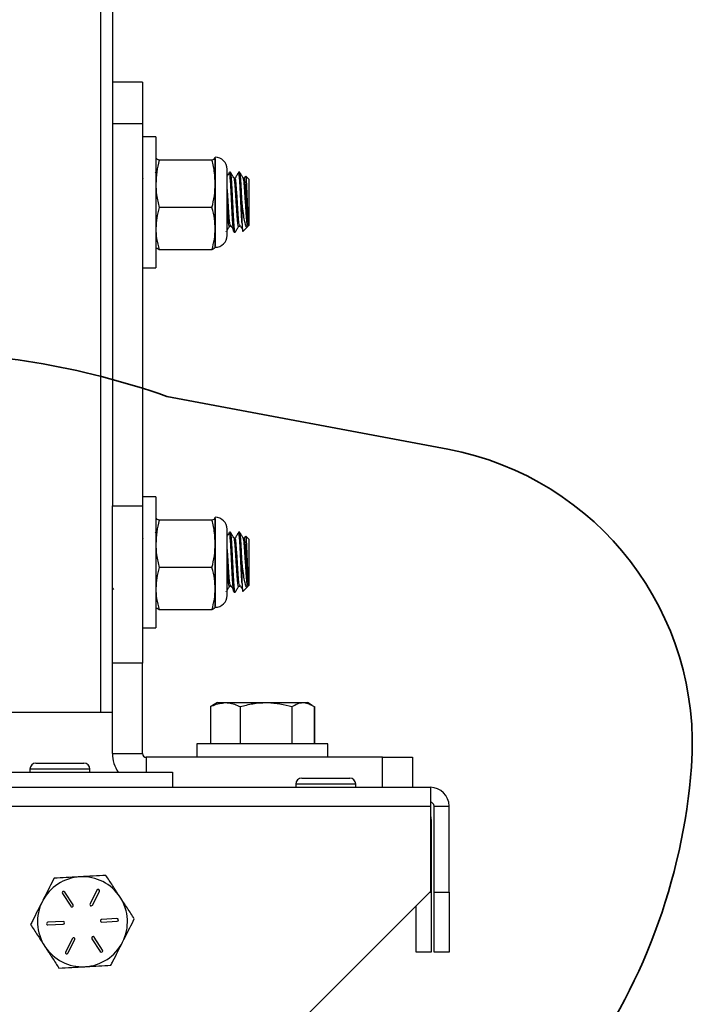
# Model space of a CAD drawing. Units: inches. Extents: x 0.1 to 11, y -1.3 to 8.4.
# Drawn here: x 4.2 to 4.5, y 2 to 2.5 of the extents above; entities that cross this region are included whole.
import ezdxf

# ---------------------------------------------------------------- set-up
doc = ezdxf.new("R2010")
doc.units = ezdxf.units.IN
doc.header["$MEASUREMENT"] = 0

msp = doc.modelspace()

# ---------------------------------------------------------------- linework, layer by layer
at = {"color": 7, "linetype": 'Continuous', "lineweight": 25}
for p, q in [((4.22886636879678, 3.300720699265501), (4.22886636879678, 2.163220613096895)), ((4.23386658836715, 3.092700488999387), (4.23386658836715, 2.371240823363009)), ((4.246366667965164, 2.425720642007495), (4.23386658836715, 2.425720642007495)), ((4.246366667965164, 2.425720642007495), (4.246366667965164, 2.408439636305814)), ((4.246366667965164, 2.408439636305814), (4.23386658836715, 2.408439636305814)), ((4.246366667965164, 2.408439636305814), (4.246366667965164, 2.249196793226059)), ((4.251966688606581, 2.403020541574326), (4.246366667965164, 2.403020541574326)), ((4.251966688606581, 2.403020541574326), (4.251966688606581, 2.348420574984465)), ((4.252011744086096, 2.394567828554121), (4.251966688606581, 2.394470560344438)), ((4.275353298442469, 2.393275534149483), (4.253318352992038, 2.393275534149483)), ((4.27670590148375, 2.394373878794645), (4.276523802254042, 2.394565012586651)), ((4.27670590148375, 2.394470560344438), (4.276660846004234, 2.394567828554121)), ((4.27670590148375, 2.394373878794645), (4.27670590148375, 2.394470560344438)), ((4.27670590148375, 2.383399701569277), (4.27670590148375, 2.394373878794645)), ((4.276856086415467, 2.35742310565313), (4.276856086415467, 2.394018128237639)), ((4.251771448195348, 2.388172531766469), (4.251686969171257, 2.388026570785956)), ((4.281653556328019, 2.361918563054555), (4.281653556328019, 2.389522670836213)), ((4.283074681244396, 2.388220637877409), (4.282593150807076, 2.388220637877409)), ((4.286920354152187, 2.388220637877409), (4.286439762370692, 2.388220637877409)), ((4.24650465037118, 2.385722405403871), (4.24646992010572, 2.385662331431184)), ((4.28499704837038, 2.385722405403871), (4.28454743223105, 2.385722405403871)), ((4.288842721278172, 2.385722405403871), (4.288393105138843, 2.385722405403871)), ((4.289318619780551, 2.386595120655523), (4.288777015370545, 2.385662331431184)), ((4.290766027059979, 2.385336031200632), (4.289485700517087, 2.386616944403413)), ((4.290766027059979, 2.385336031200632), (4.290766027059979, 2.366105202690137)), ((4.27670590148375, 2.364746498386005), (4.27670590148375, 2.383399701569277)), ((4.28788153771518, 2.36689895352066), (4.28788153771518, 2.375720558279395)), ((4.275353298442469, 2.373523868989071), (4.253318352992038, 2.373523868989071)), ((4.23386658836715, 2.371240823363009), (4.23386658836715, 2.249196793226059)), ((4.246561908376397, 2.363232915871039), (4.246615411758321, 2.363325138805672)), ((4.27670590148375, 2.356970556214353), (4.27670590148375, 2.364746498386005)), ((4.281322210822417, 2.363483067647932), (4.281441420111967, 2.363688867937176)), ((4.282593150807076, 2.36571871115492), (4.283073742588572, 2.36571871115492)), ((4.284516456588884, 2.36322059601336), (4.28499704837038, 2.36322059601336)), ((4.286438823714868, 2.36571871115492), (4.286920354152187, 2.36571871115492)), ((4.288263570635236, 2.363602746265394), (4.29021503609174, 2.365554329053877)), ((4.290456270638312, 2.365795680932425), (4.290766027059979, 2.366105202690137)), ((4.251966688606581, 2.356970556214353), (4.252011744086096, 2.35687328800467)), ((4.275353298442469, 2.355969010450961), (4.253318352992038, 2.355969010450961)), ((4.276660846004234, 2.35687328800467), (4.27670590148375, 2.356970556214353)), ((4.246366667965164, 2.348420574984465), (4.251966688606581, 2.348420574984465)), ((4.251966688606581, 2.253020642385961), (4.246366667965164, 2.253020642385961)), ((4.251966688606581, 2.253020642385961), (4.251966688606581, 2.198420558464123)), ((4.23386658836715, 2.249196793226059), (4.246366667965164, 2.249196793226059)), ((4.23386658836715, 2.183758637173222), (4.23386658836715, 2.249196793226059)), ((4.246366667965164, 2.249196793226059), (4.246366667965164, 2.183758637173222)), ((4.252011744086096, 2.244567812033778), (4.251966688606581, 2.244470543824096)), ((4.27670590148375, 2.244373862274303), (4.276523802254042, 2.244565113398287)), ((4.27670590148375, 2.244470543824096), (4.276660846004234, 2.244567812033778)), ((4.27670590148375, 2.244373862274303), (4.27670590148375, 2.244470543824096)), ((4.27670590148375, 2.233399685048934), (4.27670590148375, 2.244373862274303)), ((4.275353298442469, 2.243275517629141), (4.253318352992038, 2.243275517629141)), ((4.276856086415467, 2.207423089132787), (4.276856086415467, 2.244018111717297)), ((4.251771448195348, 2.238172515246126), (4.251686969171257, 2.238026554265613)), ((4.281653556328019, 2.211918546534213), (4.281653556328019, 2.239522654315871)), ((4.283074681244396, 2.238220621357067), (4.282593150807076, 2.238220621357067)), ((4.286920354152187, 2.238220621357067), (4.286439762370692, 2.238220621357067)), ((4.289318619780551, 2.23659510413518), (4.288777015370545, 2.235662314910841)), ((4.290766027059979, 2.235336014680289), (4.289485700517087, 2.236616927883071)), ((4.24650465037118, 2.235722388883528), (4.24646992010572, 2.235662314910841)), ((4.27670590148375, 2.214746481865663), (4.27670590148375, 2.233399685048934)), ((4.28499704837038, 2.235722388883528), (4.28454743223105, 2.235722388883528)), ((4.288842721278172, 2.235722388883528), (4.288393105138843, 2.235722388883528)), ((4.290766027059979, 2.235336014680289), (4.290766027059979, 2.216105186169794)), ((4.28788153771518, 2.216899054332295), (4.28788153771518, 2.225720541759053)), ((4.275353298442469, 2.223523969800707), (4.253318352992038, 2.223523969800707)), ((4.282593150807076, 2.215718694634578), (4.283073742588572, 2.215718694634578)), ((4.286438823714868, 2.215718694634578), (4.286920354152187, 2.215718694634578)), ((4.288263570635236, 2.213602729745051), (4.29021503609174, 2.215554312533534)), ((4.290456270638312, 2.215795664412083), (4.290766027059979, 2.216105186169794)), ((4.23386658836715, 2.214981380485427), (4.234250498598853, 2.214367968904944)), ((4.246561908376397, 2.213232899350697), (4.246615411758321, 2.21332512228533)), ((4.27670590148375, 2.20697053969401), (4.27670590148375, 2.214746481865663)), ((4.281322210822417, 2.213483051127589), (4.281441420111967, 2.213688851416833)), ((4.284516456588884, 2.213220579493017), (4.28499704837038, 2.213220579493017)), ((4.251966688606581, 2.20697053969401), (4.252011744086096, 2.206873271484327)), ((4.275353298442469, 2.205968993930619), (4.253318352992038, 2.205968993930619)), ((4.276660846004234, 2.206873271484327), (4.27670590148375, 2.20697053969401)), ((4.246366667965164, 2.198420558464123), (4.251966688606581, 2.198420558464123)), ((4.23386658836715, 2.146020566459969), (4.23386658836715, 2.183758637173222)), ((4.246366667965164, 2.183758637173222), (4.23386658836715, 2.183758637173222)), ((4.246366667965164, 2.146020566459969), (4.246366667965164, 2.183758637173222)), ((4.277616397632287, 2.167258123788561), (4.275601103579802, 2.166094425231706)), ((4.277616397632287, 2.167258123788561), (4.280956135051356, 2.167258123788561)), ((4.280956135051356, 2.167258123788561), (4.29791107518644, 2.167258123788561)), ((4.29791107518644, 2.167258123788561), (4.313320987836481, 2.167258123788561)), ((4.313320987836481, 2.167258123788561), (4.315116636426328, 2.167258123788561)), ((4.317131930478813, 2.166094425231706), (4.315116636426328, 2.167258123788561)), ((4.088865852761354, 2.163220613096895), (4.22886636879678, 2.163220613096895)), ((4.22886636879678, 2.163220613096895), (4.23386658836715, 2.163220613096895)), ((4.274715951138493, 2.165583444467932), (4.274715951138493, 2.15007063167327)), ((4.275631140566146, 2.166042095169561), (4.274789166292705, 2.165583444467932)), ((4.274789166292705, 2.165583444467932), (4.274789166292705, 2.15007063167327)), ((4.287122165154183, 2.165583444467932), (4.287122165154183, 2.15007063167327)), ((4.308699985218698, 2.165583444467932), (4.308699985218698, 2.15007063167327)), ((4.317942929110087, 2.165583444467932), (4.317942929110087, 2.15007063167327)), ((4.318017082920123, 2.165583444467932), (4.318017082920123, 2.15007063167327)), ((4.269066181738444, 2.15007063167327), (4.269066181738444, 2.144470611031853)), ((4.296366047701397, 2.15007063167327), (4.269066181738444, 2.15007063167327)), ((4.323665913664348, 2.15007063167327), (4.296366047701397, 2.15007063167327)), ((4.323665913664348, 2.144470611031853), (4.323665913664348, 2.15007063167327)), ((4.23386658836715, 2.146020566459969), (4.246366667965164, 2.146020566459969)), ((4.20199077526593, 2.14207058542382), (4.221991653547411, 2.14207058542382)), ((4.346366366093451, 2.144470611031853), (4.247916388729324, 2.144470611031853)), ((4.247916388729324, 2.144470611031853), (4.247916388729324, 2.138220571232846)), ((4.346366366093451, 2.131970531433839), (4.346366366093451, 2.144470611031853)), ((4.346366366093451, 2.144470611031853), (4.358866445691465, 2.144470611031853)), ((4.358866445691465, 2.144470611031853), (4.358866445691465, 2.131970531433839)), ((4.05886641265078, 2.138220571232846), (4.258865808907355, 2.138220571232846)), ((4.199491134808657, 2.139570592970613), (4.199491134808657, 2.138220571232846)), ((4.224491294004684, 2.139570592970613), (4.199491134808657, 2.139570592970613)), ((4.224491294004684, 2.138220571232846), (4.224491294004684, 2.139570592970613)), ((4.258865808907355, 2.138220571232846), (4.258865808907355, 2.131970531433839)), ((4.310266601787676, 2.133320553171606), (4.310266601787676, 2.131970531433839)), ((4.33526582232788, 2.133320553171606), (4.310266601787676, 2.133320553171606)), ((4.312766242244949, 2.135820545624813), (4.332766181870607, 2.135820545624813)), ((4.33526582232788, 2.131970531433839), (4.33526582232788, 2.133320553171606)), ((3.951365915839026, 2.131970531433839), (4.366366305719109, 2.131970531433839)), ((4.366366305719109, 2.131970531433839), (4.366366305719109, 2.124170536206716)), ((3.951365915839026, 2.124170536206716), (4.366366305719109, 2.124170536206716)), ((4.366366305719109, 2.124170536206716), (4.366366305719109, 2.088538457164867)), ((4.367916026483269, 2.124170536206716), (4.374166535610188, 2.124170536206716)), ((4.367916026483269, 2.088220604836724), (4.367916026483269, 2.124170536206716)), ((4.374166535610188, 2.088220604836724), (4.374166535610188, 2.124170536206716)), ((4.366666675582544, 2.117920613739687), (4.366366305719109, 2.117920613739687)), ((4.366666675582544, 2.117920613739687), (4.366666675582544, 2.088220604836724)), ((4.217434479525608, 2.08300672373459), (4.21395300507723, 2.088347206040883)), ((4.227396433777595, 2.089075602959713), (4.224511944432796, 2.08339028197036)), ((4.225515367507833, 2.082881295850211), (4.228399856852632, 2.088566616839564)), ((4.308648359148419, 2.030820627926156), (4.366366305719109, 2.088538457164867)), ((4.366048101395032, 2.088220604836724), (4.366666675582544, 2.088220604836724)), ((4.366666675582544, 2.088220604836724), (4.366666675582544, 2.063220562972675)), ((4.367916026483269, 2.063220562972675), (4.367916026483269, 2.088220604836724)), ((4.367916026483269, 2.088220604836724), (4.374166535610188, 2.088220604836724)), ((4.374166535610188, 2.088220604836724), (4.374166535610188, 2.063220562972675)), ((4.213010594630703, 2.087732738472598), (4.21649206907908, 2.082392373498283)), ((4.360416166455625, 2.063220562972675), (4.360416166455625, 2.082588435233362)), ((4.213284682131087, 2.076071113188688), (4.206919656993734, 2.07572615717365)), ((4.235752347916028, 2.077288432459446), (4.229386384122853, 2.076943476444407)), ((4.229447396751362, 2.075820140087951), (4.235813360544538, 2.076164978771012)), ((4.206980669622244, 2.074602820817194), (4.213345694759598, 2.074947659500255)), ((4.217216711374617, 2.069009840094451), (4.214333160685641, 2.063324636437076)), ((4.215336583760679, 2.062815650316927), (4.218220134449655, 2.068500853974302)), ((4.225298538012666, 2.068884412210072), (4.228780012461042, 2.063544047235757)), ((4.22972242290757, 2.064158397472064), (4.226240948459193, 2.069498762446378)), ((4.366666675582544, 2.063220562972675), (4.360416166455625, 2.063220562972675)), ((4.374166535610188, 2.063220562972675), (4.367916026483269, 2.063220562972675))]:
    msp.add_line(p, q, dxfattribs=at)
at = {"color": 7, "lineweight": 35}
msp.add_line((4.373647538815757, 2.272843872462967), (4.256570035527274, 2.294853260714771), dxfattribs=at)
at = {"color": 7, "linetype": 'Continuous', "lineweight": 25, "flags": 128}
msp.add_lwpolyline([(4.366366305719109, 2.120062978324242), (4.366516490650826, 2.119442292161128), (4.366666675582544, 2.117920613739687)], dxfattribs=at)
at = {"color": 7, "linetype": 'Continuous', "lineweight": 25}
for centre, radius, start, end in [((4.2767058157635, 2.3895226723191), 0.004947916666666607, 2.725501005353527e-10, 90), ((4.2767058157635, 2.361918505652434), 0.004947916666666607, 270.0000000000008, 359.9999999997282), ((4.276705815763547, 2.2395226723191), 0.004947916666666607, 2.725501005353527e-10, 90), ((4.276705815763547, 2.211918505652434), 0.004947916666666607, 270.0000000000008, 359.9999999997334), ((4.247916232429973, 2.146020588985735), 0.01404999999999989, 179.9999999994295, 213.7217456959237), ((4.247916232429973, 2.146020588985735), 0.001550000000001273, 180.0000000000336, 270.0000000000008), ((4.201991232383145, 2.139570588985684), 0.002499999999999947, 90.00000000004071, 180), ((4.221991232383146, 2.139570588985684), 0.002499999999999947, 359.9999999999907, 89.99999999995929), ((4.31276623238308, 2.133320588985716), 0.002500000000000391, 90.00000000004071, 180), ((4.332766232383079, 2.133320588985716), 0.002499999999999947, 0, 89.99999999995929), ((4.366366232383114, 2.124170588985738), 0.007800000000000029, 0, 90), ((4.366366232383114, 2.124170588985738), 0.00154999999999994, 0, 90), ((4.221366232383124, 2.075945588985712), 0.01875000000003558, 93.10141565303445, 153.1014156530119), ((4.221366232383124, 2.075945588985712), 0.01875000000004086, 33.10141565307902, 93.10141565303445), ((4.213481586493268, 2.088039958148317), 0.0005625000000011551, 33.10141565319387, 213.1014156531386), ((4.227897940375761, 2.088821077207525), 0.0005625000000115281, 333.1014156538937, 153.1014156522359), ((4.221366232383124, 2.075945588985712), 0.0187499999999965, 153.1014156530119, 213.1014156531681), ((4.221366232383124, 2.075945588985712), 0.01875000000004086, 333.1014156531772, 33.10141565307902), ((4.216963118444637, 2.082699587349244), 0.0005625000000026431, 213.1014156529755, 33.10141565309505), ((4.225013809573834, 2.083135796693988), 0.0005625000000071775, 153.1014156519097, 333.1014156548495), ((4.213315541253977, 2.075509379640991), 0.0005625000000046344, 273.101415655506, 93.10141565350311), ((4.229416923512342, 2.076381798330467), 0.0005625000000096672, 93.1014156529317, 273.1014156540951), ((4.235782586265643, 2.076726708044927), 0.0005625000000062269, 273.1014156538875, 93.10141565231649), ((4.206949878500663, 2.075164469926511), 0.000562500000018628, 93.1014156497112, 273.1014156545223), ((4.217718655192481, 2.068755381277457), 0.0005625000000135762, 333.1014156549033, 153.1014156546243), ((4.225769346321687, 2.06919159062221), 0.0005625000000021745, 33.10141565454608, 213.101415652857), ((4.221366232383124, 2.075945588985712), 0.01874999999999073, 213.1014156531681, 273.10141565329), ((4.221366232383124, 2.075945588985712), 0.01875000000003095, 273.10141565329, 333.1014156531772), ((4.22925087827306, 2.063851219823143), 0.0005624999999924363, 213.1014156542998, 33.10141565415083), ((4.214834524390569, 2.063070100763949), 0.0005625000000084682, 153.1014156536502, 333.1014156529949)]:
    msp.add_arc(centre, radius, start, end, dxfattribs=at)
at = {"color": 7, "lineweight": 35}
for centre, radius, start, end in [((4.14740491661748, 1.983204704383335), 0.3302148480157396, 70.6955217309143, 90.44027110433281), ((4.350553335068265, 2.149995763998614), 0.125, 355.6459299923106, 79.35323116811348), ((4.225914093555081, 2.159485731070115), 0.25, 323.2291599093749, 355.6459299923106)]:
    msp.add_arc(centre, radius, start, end, dxfattribs=at)
at = {"color": 7, "linetype": 'Continuous', "lineweight": 25}
for points, knots in [([(4.251966688606581, 2.394373878794645), (4.252063968634939, 2.394152434677742), (4.252226550439767, 2.39378234037575), (4.25300548865224, 2.393420763334979), (4.253318352992038, 2.393275534149483)], [0, 0, 0, 0, 0.5983451128810476, 0.9999999999999999, 0.9999999999999999, 0.9999999999999999, 0.9999999999999999]), ([(4.253318352992038, 2.393275534149483), (4.252938144717682, 2.391657447970778), (4.252173068847522, 2.388401446524583), (4.252035760756218, 2.385073705216188), (4.251966688606581, 2.383399701569277)], [0, 0, 0, 0, 0.4969549938609431, 1, 1, 1, 1]), ([(4.275353298442469, 2.393275534149483), (4.275666120638773, 2.39342076367282), (4.276444959176355, 2.393782343991949), (4.27660821670021, 2.394152435404598), (4.27670590148375, 2.394373878794645)], [0, 0, 0, 0, 0.4016521797629076, 1, 1, 1, 1]), ([(4.27670590148375, 2.383399701569277), (4.27664766846555, 2.384936296660061), (4.276521560745028, 2.388263902033337), (4.275762074943235, 2.391521957546799), (4.275353298442469, 2.393275534149483)], [0, 0, 0, 0, 0.4617720307592362, 1, 1, 1, 1]), ([(4.282540586080975, 2.388172531766469), (4.282298505602315, 2.387753693563349), (4.282003539177011, 2.387243354157886), (4.281706766183031, 2.386734069525555), (4.281653556328019, 2.386642757438552)], [0, 0, 0, 0, 0.8207051986130193, 1, 1, 1, 1]), ([(4.284516456588886, 2.363375239560238), (4.284482900837132, 2.363349309896147), (4.284385478351814, 2.363274028247331), (4.284218399180535, 2.364496510252711), (4.284044749486527, 2.36667669240904), (4.283857841384354, 2.369639712992006), (4.283679425987878, 2.373204171048716), (4.283479992328781, 2.37721502583355), (4.28329104254045, 2.381084816719483), (4.283089860705805, 2.384421356732172), (4.282902777548582, 2.386841677857667), (4.282729728651105, 2.388141501213832), (4.282629497822873, 2.388088155294144), (4.282593150807076, 2.388068810298001)], [0, 0, 0, 0, 0.05341623763789739, 0.1550834761609597, 0.2506241989965524, 0.3358016580647109, 0.4362879401613194, 0.5379221708085286, 0.6383944740432376, 0.7400411674501487, 0.8405008811785113, 0.9421603403488301, 1, 1, 1, 1]), ([(4.285025208045077, 2.363387676749895), (4.284995963994875, 2.363326778368967), (4.284902543228897, 2.363132237142521), (4.284737042165964, 2.364149034245038), (4.284550179352146, 2.366290834156175), (4.284361274785623, 2.369246358949774), (4.284194472210658, 2.372488109183898), (4.284079323017638, 2.374856998211293), (4.283948600032729, 2.377458076064475), (4.283812744655247, 2.38029657978327), (4.283614428695517, 2.383772723020448), (4.283423986630607, 2.38641593163732), (4.283238617160499, 2.388006517263905), (4.283124720933372, 2.388083462800957), (4.283074681244398, 2.388117268404876)], [0, 0, 0, 0, 0.04563272058345728, 0.1457747364229836, 0.2448369659328861, 0.3449945702767376, 0.4257171656382107, 0.5071253092437179, 0.5231982804986384, 0.6224653822652717, 0.7224239486924077, 0.8216566760127588, 0.9216458289399232, 1, 1, 1, 1]), ([(4.284584039808156, 2.385659280799758), (4.284341561240073, 2.386077329405927), (4.283856321358369, 2.386913914089707), (4.283370991136394, 2.387750561619954), (4.28312818462632, 2.388169129139109)], [0, 0, 0, 0, 0.4997086538570941, 1, 1, 1, 1]), ([(4.286386258988767, 2.388172531766469), (4.286143823475683, 2.387753900207615), (4.285659154452946, 2.386916985904357), (4.285173879040761, 2.386080433367684), (4.284931342462754, 2.385662331431184)], [0, 0, 0, 0, 0.5002083931702432, 1, 1, 1, 1]), ([(4.28788153771518, 2.36689895352066), (4.287825642182526, 2.367749448083286), (4.287703805856537, 2.369603283763081), (4.287526629227083, 2.373214798468998), (4.2873249381349, 2.377212152256129), (4.28713810329397, 2.38108561028366), (4.286936352611366, 2.384421149113522), (4.286749421881129, 2.386841734715018), (4.286576335958472, 2.388141493828823), (4.286476108253786, 2.388088153328796), (4.286439762370692, 2.388068810298001)], [0, 0, 0, 0, 0.1136647169895615, 0.2477566784651371, 0.3833836559284846, 0.5174569631520997, 0.6530989835342307, 0.7871570436678336, 0.9228160992714981, 1, 1, 1, 1]), ([(4.28788153771518, 2.375720558279395), (4.287870876066618, 2.375933117774994), (4.287794367790431, 2.377458450419154), (4.287658345116705, 2.380296422870886), (4.287460231154282, 2.383772766179566), (4.287269216703976, 2.386415904701473), (4.287085798448762, 2.388006532224148), (4.286970854777106, 2.388083467020098), (4.286920354152187, 2.388117268404876)], [0, 0, 0, 0, 0.0326106659097701, 0.234015013631218, 0.4368222832315412, 0.638156888180121, 0.8410238423221685, 1, 1, 1, 1]), ([(4.288429712715948, 2.385659280799758), (4.288187175685417, 2.386077295514788), (4.287701897552812, 2.386913676663967), (4.287217231248982, 2.387750527675159), (4.286974796189935, 2.388169129139109)], [0, 0, 0, 0, 0.4997897375378882, 1, 1, 1, 1]), ([(4.286439762370692, 2.365744406858081), (4.286432872257513, 2.36573657918113), (4.286359530987044, 2.36565325808652), (4.286224361429333, 2.366206218172476), (4.286030441425259, 2.367730791996648), (4.285835182324553, 2.370109335712621), (4.285642298386391, 2.373037302775338), (4.285445040758299, 2.376233322894515), (4.285254015822361, 2.379379057946918), (4.285056459861419, 2.382168593317189), (4.284865249358679, 2.384261270519803), (4.284705134672515, 2.385439300893894), (4.284612149977252, 2.385515237754197), (4.284584039808156, 2.385538194198561)], [0, 0, 0, 0, 0.01089251862835237, 0.1159445619487875, 0.220470201016902, 0.3255591870292794, 0.4300445112451174, 0.5351778301038177, 0.6396239924374163, 0.7447968175123071, 0.8492036342910922, 0.9544128060340672, 1, 1, 1, 1]), ([(4.286650959930919, 2.366725888853251), (4.286611158495629, 2.367000224405196), (4.286563740885785, 2.367327055236118), (4.286457762085639, 2.368438624952952), (4.286313657916292, 2.370105529650587), (4.286124680557603, 2.373038434679298), (4.285926227903531, 2.376232712659865), (4.285736067390875, 2.379380404728836), (4.285536235414604, 2.382163886720548), (4.285347657607489, 2.38427849166207), (4.285161735201378, 2.385552223849281), (4.285047399445566, 2.385613678850311), (4.28499704837038, 2.385640742347249)], [0, 0, 0, 0, 0.07145577021539509, 0.08512913688394612, 0.2028469810408086, 0.319884366311145, 0.4376497279547303, 0.5546453694224206, 0.6724571346819679, 0.7894065883860448, 0.907259066717791, 1, 1, 1, 1]), ([(4.290379300860806, 2.365840267084029), (4.290341713690956, 2.365777453324499), (4.290241089675735, 2.365609295606853), (4.290068255574679, 2.3661786132504), (4.289878182702193, 2.367738264930641), (4.289679985622834, 2.370107287765527), (4.289489398060246, 2.373037877891936), (4.289291511253435, 2.376233174548263), (4.289100704708185, 2.379379098425443), (4.288902903107908, 2.382168580564512), (4.288712452679628, 2.384261294001401), (4.288550054870874, 2.385439286457722), (4.288458368031117, 2.385515235138065), (4.288430651371772, 2.385538194198561)], [0, 0, 0, 0, 0.05955876931250859, 0.159443835050881, 0.2588247762196415, 0.3587449663471744, 0.4580875755497198, 0.55804809903828, 0.6573552756458189, 0.7573533615560197, 0.8566231284983946, 0.9566575975820909, 1, 1, 1, 1]), ([(4.290379300860806, 2.367647296875734), (4.290372130307373, 2.367720952706059), (4.290303226450638, 2.368428732213869), (4.29015942881743, 2.370109734806769), (4.289970296209875, 2.373037301242004), (4.289772031966677, 2.376233020190323), (4.289581276228349, 2.379380282997588), (4.289383648283977, 2.382163971826862), (4.289192455673131, 2.38427843741394), (4.289008996949554, 2.385552244927284), (4.288893558934354, 2.385613684862704), (4.288842721278173, 2.385640742347249)], [0, 0, 0, 0, 0.01472559649002685, 0.1415023819555129, 0.2675463440254205, 0.3943743036715355, 0.5203733095570136, 0.6472489276699892, 0.7732004689030402, 0.900119933950585, 1, 1, 1, 1]), ([(4.289405914772113, 2.38653762798635), (4.28942641888055, 2.386550269416928), (4.289489844313359, 2.386589373199873), (4.289602690630052, 2.385307212665011), (4.2897315425622, 2.382942682330807), (4.289866891741767, 2.379740178150416), (4.289997642437267, 2.376174508435627), (4.290131114185151, 2.372653197191344), (4.290258267103809, 2.36964155453158), (4.2903411048594, 2.368276647481042), (4.290379300860806, 2.367647296875734)], [0, 0, 0, 0, 0.06722270970674958, 0.2079402511396775, 0.3469881678844201, 0.4840665928189458, 0.6200188400164744, 0.7534612921020579, 0.8863224532494982, 1, 1, 1, 1]), ([(4.251966688606581, 2.383399701569277), (4.25202498274136, 2.381863109687362), (4.25215122218408, 2.378535527871432), (4.252909973539553, 2.375277450075655), (4.253318352992038, 2.373523868989071)], [0, 0, 0, 0, 0.4617743355126426, 1, 1, 1, 1]), ([(4.275353298442469, 2.373523868989071), (4.275733897155694, 2.375141935030497), (4.276499739877559, 2.378397815984032), (4.276636903621564, 2.381725677881437), (4.27670590148375, 2.383399701569277)], [0, 0, 0, 0, 0.496967200127446, 1, 1, 1, 1]), ([(4.282805287023128, 2.366725888853251), (4.282765041281079, 2.367000222881102), (4.282717094573399, 2.3673270503359), (4.282611189882784, 2.368438608198698), (4.282467041719966, 2.370106305402073), (4.282278030320342, 2.373035689295938), (4.282079776489601, 2.376242965329747), (4.281888858009203, 2.379342305977572), (4.281744393226856, 2.381516305685157), (4.281666376256555, 2.382337085231504), (4.281653556328019, 2.382471957619988)], [0, 0, 0, 0, 0.1027251143511129, 0.1223814192139884, 0.2916080543681354, 0.4598564880562914, 0.6291514325177207, 0.7973398569242682, 0.9666984177800856, 1, 1, 1, 1]), ([(4.290161532709816, 2.365608536427668), (4.290095222593269, 2.365519675920688), (4.289870548952195, 2.365218596467208), (4.289478488470546, 2.365810158878803), (4.289030956374796, 2.367490406732349), (4.288549565632549, 2.370258431193224), (4.288183606903647, 2.373195627877525), (4.287955875790756, 2.375099182534361), (4.287881537715181, 2.375720558279395)], [0, 0, 0, 0, 0.07987177107639114, 0.270623587478723, 0.4706884455456385, 0.6781202069096499, 0.8949290499619449, 1, 1, 1, 1]), ([(4.253318352992038, 2.373523868989071), (4.252938144819979, 2.372085738960138), (4.252173079103931, 2.369191892743219), (4.252035763598517, 2.366234287714072), (4.251966688606581, 2.364746498386005)], [0, 0, 0, 0, 0.4969614558385587, 1, 1, 1, 1]), ([(4.276705901483751, 2.364746498386005), (4.276647665901904, 2.366112184099358), (4.276521550760228, 2.369069716964416), (4.275762074829065, 2.371965342511269), (4.275353298442469, 2.373523868989071)], [0, 0, 0, 0, 0.4617651859386227, 1, 1, 1, 1]), ([(4.282593150807076, 2.365744406858081), (4.282586593228673, 2.365736579396649), (4.282516779397692, 2.365653246032446), (4.282375615221046, 2.366206287380316), (4.282185992119009, 2.36773049471197), (4.28198768307327, 2.37011057881026), (4.281814565244066, 2.372764601350611), (4.281701337721845, 2.374593411751837), (4.281653556328019, 2.375365159718323)], [0, 0, 0, 0, 0.02150915499587598, 0.2289925364125862, 0.4354287395591003, 0.6429850821034758, 0.8493416612750957, 1, 1, 1, 1]), ([(4.290379300860806, 2.367647296875734), (4.290379300860806, 2.367467049577444), (4.290379300860806, 2.366657996455356), (4.290379300860801, 2.365788989397508), (4.290379300860808, 2.365850082304605), (4.290379300860806, 2.365872650709931)], [0, 0, 0, 0, 0.1530866819716262, 0.6871407181961859, 1, 1, 1, 1]), ([(4.251966688606583, 2.364746498386005), (4.252024981784723, 2.363380779017224), (4.252151218456866, 2.360423248244542), (4.252909973496533, 2.357527544902823), (4.253318352992038, 2.355969010450961)], [0, 0, 0, 0, 0.4617768921952141, 1, 1, 1, 1]), ([(4.275353298442469, 2.355969010450961), (4.275733897190441, 2.357407125705093), (4.2764997433967, 2.36030092164483), (4.276636904597143, 2.363258654961166), (4.27670590148375, 2.364746498386005)], [0, 0, 0, 0, 0.4969649844287778, 1, 1, 1, 1]), ([(4.281653556328019, 2.364055295704171), (4.281736482349319, 2.364198198109258), (4.282061250066139, 2.36475785462116), (4.28238549214387, 2.365317876664344), (4.282626942416713, 2.365734902967871)], [0, 0, 0, 0, 0.2553394842162218, 1, 1, 1, 1]), ([(4.282803409711483, 2.366672150807371), (4.283044650059098, 2.366289169962792), (4.283527153962438, 2.365523171429644), (4.284009588246502, 2.364753059774015), (4.284250816990909, 2.364367985425286)], [0, 0, 0, 0, 0.4999759503518627, 0.9999999999999999, 0.9999999999999999, 0.9999999999999999, 0.9999999999999999]), ([(4.285023330733431, 2.363232915871039), (4.285264807780488, 2.363649985886405), (4.285747793156892, 2.364484179946727), (4.286231623260178, 2.365317977292857), (4.286473553980327, 2.365734902967871)], [0, 0, 0, 0, 0.4999676156929733, 0.9999999999999999, 0.9999999999999999, 0.9999999999999999, 0.9999999999999999]), ([(4.286650021275097, 2.366672150807371), (4.286891261622715, 2.366289169962792), (4.287373765526055, 2.365523171429644), (4.287856199810116, 2.364753059774015), (4.288097428554523, 2.364367985425286)], [0, 0, 0, 0, 0.4999759503518627, 0.9999999999999999, 0.9999999999999999, 0.9999999999999999, 0.9999999999999999]), ([(4.287881537715181, 2.36689895352066), (4.287924216170565, 2.36605471910204), (4.288009433019512, 2.364369020866544), (4.288115031805201, 2.363387626477047), (4.288173488003838, 2.363622921847794), (4.288187539513554, 2.363679481378943)], [0, 0, 0, 0, 0.432503178389081, 0.8635869713163495, 1, 1, 1, 1]), ([(4.253318352992038, 2.355969010450961), (4.252998555747187, 2.356114141288306), (4.252340580576123, 2.356412744509776), (4.252191578478615, 2.356718413402141), (4.252114996226652, 2.35687551731225)], [0, 0, 0, 0, 0.4860323898412694, 1, 1, 1, 1]), ([(4.27670590148375, 2.357067355096124), (4.276608203163033, 2.356845906040777), (4.276444917255893, 2.356475792106138), (4.27566612035187, 2.356114237340671), (4.275353298442469, 2.355969010450961)], [0, 0, 0, 0, 0.5983267167763953, 1, 1, 1, 1]), ([(4.251966688606581, 2.244373862274303), (4.252063968634939, 2.2441524181574), (4.252226550439767, 2.243782323855408), (4.25300548865224, 2.243420746814636), (4.253318352992038, 2.243275517629141)], [0, 0, 0, 0, 0.5983451128810476, 0.9999999999999999, 0.9999999999999999, 0.9999999999999999, 0.9999999999999999]), ([(4.275353298442469, 2.243275517629141), (4.275666120638773, 2.243420747152478), (4.276444959176355, 2.243782327471607), (4.27660821670021, 2.244152418884255), (4.27670590148375, 2.244373862274303)], [0, 0, 0, 0, 0.4016521797629076, 1, 1, 1, 1]), ([(4.253318352992038, 2.243275517629141), (4.252938144717682, 2.241657431450435), (4.252173068847522, 2.23840143000424), (4.252035760756218, 2.235073688695846), (4.251966688606581, 2.233399685048934)], [0, 0, 0, 0, 0.4969549938609431, 1, 1, 1, 1]), ([(4.27670590148375, 2.233399685048934), (4.27664766846555, 2.234936280139717), (4.276521560745028, 2.238263885512994), (4.275762074943235, 2.241521941026456), (4.275353298442469, 2.243275517629141)], [0, 0, 0, 0, 0.4617720307592362, 1, 1, 1, 1]), ([(4.282540586080975, 2.238172515246126), (4.282298505602315, 2.237753677043006), (4.282003539177011, 2.237243337637544), (4.281706766183031, 2.236734053005213), (4.281653556328019, 2.23664274091821)], [0, 0, 0, 0, 0.8207051986130193, 1, 1, 1, 1]), ([(4.284516456588884, 2.213375223039895), (4.284482900896744, 2.213349294416147), (4.284385478584509, 2.213274015787762), (4.284218396069547, 2.214496468845299), (4.28404475509689, 2.216676797038918), (4.283857837591761, 2.219639698171837), (4.283679426516536, 2.223204161078717), (4.28347999271703, 2.227215013264963), (4.283291038941204, 2.23108480970158), (4.28308986648631, 2.234421457737764), (4.282902774558433, 2.236841641649679), (4.282729728881058, 2.238141488440701), (4.282629497884069, 2.238088139771035), (4.282593150807078, 2.238068793777659)], [0, 0, 0, 0, 0.05341623523280509, 0.1550834691782502, 0.2506259684508751, 0.3358010410137244, 0.4362873185858889, 0.537921544656967, 0.6383938433678613, 0.7400430115132648, 0.8405008883600372, 0.942160342953089, 0.9999999999999999, 0.9999999999999999, 0.9999999999999999, 0.9999999999999999]), ([(4.285025208045077, 2.213387660229553), (4.284995963919389, 2.213326757640252), (4.284902542426468, 2.213132201958319), (4.284737045371149, 2.214149196322071), (4.284550177354179, 2.216290790136911), (4.284361273688461, 2.219246351765384), (4.284194476189318, 2.222488090610621), (4.284079310957018, 2.224857020066563), (4.283948616603286, 2.227458100748696), (4.283812735068613, 2.230296595346732), (4.283614430739902, 2.233772706905758), (4.283423986078047, 2.236415915007336), (4.28323861726471, 2.238006500764241), (4.283124720965181, 2.238083446286925), (4.283074681244396, 2.238117251884533)], [0, 0, 0, 0, 0.04563275658409328, 0.1457756095045828, 0.2448363069491092, 0.3449939903094517, 0.4257166493547186, 0.5071248571848636, 0.5232007896865766, 0.6224650844200815, 0.7224237297066832, 0.8216565353138698, 0.9216457671246303, 1, 1, 1, 1]), ([(4.284584039808156, 2.235659264279416), (4.284341561240073, 2.236077312885584), (4.283856321358369, 2.236913897569364), (4.283370991136394, 2.237750545099612), (4.28312818462632, 2.238169112618767)], [0, 0, 0, 0, 0.4997086538570941, 1, 1, 1, 1]), ([(4.286386258988767, 2.238172515246126), (4.286143823475683, 2.237753883687272), (4.285659154452946, 2.236916969384014), (4.285173879040761, 2.236080416847342), (4.284931342462754, 2.235662314910841)], [0, 0, 0, 0, 0.5002083931702432, 1, 1, 1, 1]), ([(4.287881537715181, 2.216899054332296), (4.287825641831002, 2.217749507753364), (4.287703802894175, 2.219603281822194), (4.287526629517551, 2.223214784875244), (4.287324938587653, 2.227212140652588), (4.287138099690161, 2.231085603027517), (4.286936358397614, 2.234421250190413), (4.286749418889473, 2.236841698487616), (4.286576336188584, 2.238141481058155), (4.286476108315022, 2.238088137806342), (4.286439762370692, 2.238068793777658)], [0, 0, 0, 0, 0.113661800710087, 0.2477540727722933, 0.3833813643777079, 0.5174549821447462, 0.6531006252237556, 0.787156550676487, 0.9228159204965186, 1, 1, 1, 1]), ([(4.28788153771518, 2.225720541759053), (4.287870876241963, 2.225933140419721), (4.28779438321468, 2.227458475129151), (4.287658336010227, 2.230296438422289), (4.287460233071208, 2.233772750068609), (4.287269216185872, 2.236415888070483), (4.287085798546475, 2.238006515724674), (4.286970854806934, 2.238083450506125), (4.286920354152187, 2.238117251884533)], [0, 0, 0, 0, 0.03261664410731082, 0.2340151118814771, 0.4368223554684095, 0.638156934592492, 0.8410238627134933, 1, 1, 1, 1]), ([(4.288429712715948, 2.235659264279416), (4.288187175685417, 2.236077278994445), (4.287701897552812, 2.236913660143625), (4.287217231248982, 2.237750511154816), (4.286974796189935, 2.238169112618767)], [0, 0, 0, 0, 0.4997897375378882, 1, 1, 1, 1]), ([(4.289405914772113, 2.236537611466007), (4.28942641888055, 2.236550252896586), (4.289489844313359, 2.23658935667953), (4.289602690630052, 2.235307196144669), (4.2897315425622, 2.232942665810465), (4.289866891741767, 2.229740161630074), (4.289997642437267, 2.226174491915284), (4.290131114185151, 2.222653180671002), (4.290258267103809, 2.219641538011238), (4.2903411048594, 2.2182766309607), (4.290379300860806, 2.217647280355391)], [0, 0, 0, 0, 0.06722270970674958, 0.2079402511396775, 0.3469881678844201, 0.4840665928189458, 0.6200188400164744, 0.7534612921020579, 0.8863224532494982, 1, 1, 1, 1]), ([(4.251966688606581, 2.233399685048934), (4.252024981075682, 2.231863091617431), (4.25215121569433, 2.228535538524314), (4.25290997346464, 2.225277509911959), (4.253318352992038, 2.223523969800707)], [0, 0, 0, 0, 0.4617787871461573, 1, 1, 1, 1]), ([(4.275353298442469, 2.223523969800707), (4.275733897079506, 2.225142037429944), (4.276499732163099, 2.228397889757058), (4.276636901482971, 2.231725702334419), (4.27670590148375, 2.233399685048934)], [0, 0, 0, 0, 0.4969720572895847, 0.9999999999999999, 0.9999999999999999, 0.9999999999999999, 0.9999999999999999]), ([(4.282805287023128, 2.216725872332908), (4.282765041285284, 2.217000206361455), (4.282717094582613, 2.217327033817081), (4.282611189861281, 2.218438591674799), (4.282467042664772, 2.220106289037966), (4.282278024665491, 2.223035708065986), (4.282079786442165, 2.22624299256077), (4.281888852217688, 2.229342323465609), (4.281744393357591, 2.231516289232187), (4.281666376275004, 2.232337068720669), (4.281653556328019, 2.232471941099645)], [0, 0, 0, 0, 0.1027251041584509, 0.122381407070975, 0.2916080254340004, 0.4598564424280946, 0.6291575707768716, 0.7973398770327523, 0.9666984210843581, 1, 1, 1, 1]), ([(4.286439762370692, 2.215744390337739), (4.286432872252846, 2.215736604157917), (4.286359529954743, 2.215653723671057), (4.286224361030477, 2.216206000234212), (4.286030441189575, 2.217730830604346), (4.285835183213118, 2.220109304581395), (4.285642292721694, 2.223037325655089), (4.285445050658618, 2.226233348255426), (4.285254010184051, 2.229379076250018), (4.285056460691581, 2.232168569565518), (4.284865249272776, 2.234261281603676), (4.284705134032175, 2.235439206822084), (4.284612149945431, 2.235515293231269), (4.284584039808156, 2.235538295010196)], [0, 0, 0, 0, 0.01089228763528341, 0.1159436492518969, 0.2204693471331797, 0.3255583922757025, 0.4300437752820251, 0.535181003966329, 0.6396234360158723, 0.7447963202680821, 0.8492031957931782, 0.9544124267339231, 1, 1, 1, 1]), ([(4.286650959930919, 2.216725872332908), (4.286611158499818, 2.217000207885544), (4.286563740894971, 2.217327038717287), (4.2864577620642, 2.218438608429083), (4.2863136588581, 2.220105513285154), (4.286124674913771, 2.223038453497124), (4.285926237812585, 2.226232739610564), (4.285736061720602, 2.229380420707298), (4.285536236283298, 2.232163870489892), (4.285347657372711, 2.234278475063435), (4.285161735245871, 2.235552207343777), (4.285047399459173, 2.235613662334506), (4.284997048370381, 2.235640725826907)], [0, 0, 0, 0, 0.0714557652834085, 0.08512913100820284, 0.2028469670399995, 0.3198843442322366, 0.4376540110833823, 0.5546454001614783, 0.6724571572894774, 0.7894066029215241, 0.9072590731189121, 1, 1, 1, 1]), ([(4.290379300860808, 2.215840250563687), (4.29034171372966, 2.215777489698045), (4.290241090023401, 2.215609473924673), (4.290068254724618, 2.216178538770416), (4.289878182589835, 2.217738264965286), (4.289679986480429, 2.220107266927486), (4.289489392424961, 2.223037898024679), (4.289291521154382, 2.226233200651484), (4.289100699068015, 2.229379116529035), (4.288902903938425, 2.232168556865567), (4.288712452591235, 2.234261305072286), (4.288550054234731, 2.2354391923822), (4.288458367998655, 2.235515290615703), (4.288430651371772, 2.235538295010196)], [0, 0, 0, 0, 0.05955857524015088, 0.1594429901128262, 0.2588239844966118, 0.3587442281279187, 0.4580868905249637, 0.5580511287476729, 0.6573547559082236, 0.757352895363909, 0.856622715461779, 0.9566572381104417, 1, 1, 1, 1]), ([(4.290379300860806, 2.217647280355391), (4.290372130305469, 2.217720936185414), (4.290303226430479, 2.218428715690317), (4.290159429758591, 2.220109718436201), (4.289970290564674, 2.223037320012394), (4.289772041878704, 2.226233047133608), (4.28958127057748, 2.229380298978263), (4.289383649154612, 2.232163955596291), (4.289192455437832, 2.234278420815284), (4.289008996994151, 2.235552228421785), (4.288893558947983, 2.235613668346899), (4.288842721278172, 2.235640725826907)], [0, 0, 0, 0, 0.01472559539542819, 0.1415023714372077, 0.2675463241378819, 0.3943789196238356, 0.5203733452091333, 0.6472489538910559, 0.7732004857617433, 0.9001199413749759, 0.9999999999999999, 0.9999999999999999, 0.9999999999999999, 0.9999999999999999]), ([(4.282593150807076, 2.215744390337739), (4.282586593223797, 2.215736604373018), (4.282516778409431, 2.215653711688549), (4.282375614725847, 2.216206069401201), (4.282185992132142, 2.217730533380773), (4.281987683069742, 2.220110547479622), (4.281814565244678, 2.222764587386509), (4.281701337722033, 2.224593395990091), (4.281653556328019, 2.225365143197981)], [0, 0, 0, 0, 0.02150872813835209, 0.2289910472142968, 0.435427649091634, 0.6429843925303782, 0.8493413702790278, 1, 1, 1, 1]), ([(4.290161532709816, 2.215608519907326), (4.290095222593269, 2.215519659400345), (4.289870548952195, 2.215218579946865), (4.289478488470546, 2.215810142358461), (4.289030956374796, 2.217490390212006), (4.288549565632549, 2.220258414672882), (4.288183606903647, 2.223195611357183), (4.287955875790756, 2.225099166014019), (4.287881537715181, 2.225720541759053)], [0, 0, 0, 0, 0.07987177107639114, 0.270623587478723, 0.4706884455456385, 0.6781202069096499, 0.8949290499619449, 1, 1, 1, 1]), ([(4.253318352992038, 2.223523969800707), (4.252938144888177, 2.222085797257414), (4.252173085939365, 2.219191890570508), (4.252035765492741, 2.216234267521102), (4.251966688606581, 2.214746481865663)], [0, 0, 0, 0, 0.4969657625104501, 0.9999999999999999, 0.9999999999999999, 0.9999999999999999, 0.9999999999999999]), ([(4.27670590148375, 2.214746481865663), (4.276647664420183, 2.216112164727358), (4.276521544989136, 2.219069716756187), (4.275762074763049, 2.221965400528098), (4.275353298442469, 2.223523969800707)], [0, 0, 0, 0, 0.4617612296869631, 1, 1, 1, 1]), ([(4.281653556328019, 2.214055279183829), (4.281736482349319, 2.214198181588916), (4.282061250066139, 2.214757838100817), (4.28238549214387, 2.215317860144001), (4.282626942416713, 2.215734886447529)], [0, 0, 0, 0, 0.2553394842162218, 1, 1, 1, 1]), ([(4.282803409711483, 2.216672134287029), (4.283044650059098, 2.216289153442449), (4.283527153962438, 2.215523154909302), (4.284009588246502, 2.214753043253672), (4.284250816990909, 2.214367968904944)], [0, 0, 0, 0, 0.4999759503518627, 0.9999999999999999, 0.9999999999999999, 0.9999999999999999, 0.9999999999999999]), ([(4.285023330733431, 2.213232899350697), (4.285264807780488, 2.213649969366062), (4.285747793156892, 2.214484163426385), (4.286231623260178, 2.215317960772514), (4.286473553980327, 2.215734886447529)], [0, 0, 0, 0, 0.4999676156929733, 0.9999999999999999, 0.9999999999999999, 0.9999999999999999, 0.9999999999999999]), ([(4.286650021275097, 2.216672134287029), (4.286891261622715, 2.216289153442449), (4.287373765526055, 2.215523154909302), (4.287856199810116, 2.214753043253672), (4.288097428554523, 2.214367968904944)], [0, 0, 0, 0, 0.4999759503518627, 0.9999999999999999, 0.9999999999999999, 0.9999999999999999, 0.9999999999999999]), ([(4.28788153771518, 2.216899054332295), (4.28792421597408, 2.216054771732788), (4.288009431770933, 2.214368990345801), (4.288115031840484, 2.213387611301219), (4.288173488010676, 2.213622905588009), (4.288187539513554, 2.213679464858601)], [0, 0, 0, 0, 0.4325069853532852, 0.8635878864219455, 1, 1, 1, 1]), ([(4.290379300860806, 2.217647280355391), (4.290379300860806, 2.217467033057102), (4.290379300860806, 2.216657979935014), (4.290379300860801, 2.215788972877165), (4.290379300860808, 2.215850065784262), (4.290379300860806, 2.215872634189588)], [0, 0, 0, 0, 0.1530866819716262, 0.6871407181961859, 1, 1, 1, 1]), ([(4.251966688606581, 2.214746481865663), (4.252024985015024, 2.213380807701757), (4.252151231042825, 2.210423319529145), (4.25290997364185, 2.20752757535794), (4.253318352992038, 2.205968993930619)], [0, 0, 0, 0, 0.4617682588058255, 0.9999999999999999, 0.9999999999999999, 0.9999999999999999, 0.9999999999999999]), ([(4.275353298442469, 2.205968993930619), (4.275733897190441, 2.207407109184751), (4.2764997433967, 2.210300905124488), (4.276636904597143, 2.213258638440824), (4.27670590148375, 2.214746481865663)], [0, 0, 0, 0, 0.4969649844287778, 1, 1, 1, 1]), ([(4.253318352992038, 2.205968993930619), (4.252998555747187, 2.206114124767964), (4.252340580576123, 2.206412727989434), (4.252191578478615, 2.206718396881799), (4.252114996226652, 2.206875500791908)], [0, 0, 0, 0, 0.4860323898412694, 1, 1, 1, 1]), ([(4.27670590148375, 2.207067338575781), (4.276608203163033, 2.206845889520435), (4.276444917255893, 2.206475775585795), (4.27566612035187, 2.206114220820329), (4.275353298442469, 2.205968993930619)], [0, 0, 0, 0, 0.5983267167763953, 1, 1, 1, 1]), ([(4.274789166292706, 2.165583444467933), (4.275164618763277, 2.165768854356681), (4.277171161464419, 2.166759746382036), (4.279258978258319, 2.167034654699134), (4.280956135051356, 2.167258123788561)], [0, 0, 0, 0, 0.1871141194042242, 1, 1, 1, 1]), ([(4.280956135051356, 2.167258123788561), (4.281400911071209, 2.167242491213496), (4.283487389677316, 2.167169157598427), (4.285521593724591, 2.166281712393516), (4.287122165154183, 2.165583444467932)], [0, 0, 0, 0, 0.2131706591904873, 1, 1, 1, 1]), ([(4.287122165154183, 2.165583444467932), (4.288874261848799, 2.166051486388402), (4.292410738004468, 2.166996194004526), (4.296066505552652, 2.167170284132585), (4.29791107518644, 2.167258123788561)], [0, 0, 0, 0, 0.4954357438008222, 1, 1, 1, 1]), ([(4.29791107518644, 2.167258123788561), (4.2981666939192, 2.167256111944916), (4.300103299553593, 2.167240869917479), (4.303754689522497, 2.166875151384371), (4.307041534227804, 2.1660166304182), (4.308699985218699, 2.165583444467933)], [0, 0, 0, 0, 0.07005900626074528, 0.530777477849928, 1, 1, 1, 1]), ([(4.308699985218698, 2.165583444467932), (4.309450491066136, 2.16605148578703), (4.310965246865814, 2.166996139722791), (4.312531005221119, 2.16717026911352), (4.313320987836481, 2.167258123788561)], [0, 0, 0, 0, 0.4954632605429583, 1, 1, 1, 1]), ([(4.313320987836481, 2.167258123788561), (4.313430825150563, 2.167256113986771), (4.314262326483816, 2.167240899185847), (4.31582416047176, 2.166875094242082), (4.31723235752543, 2.166016625141951), (4.317942929110087, 2.165583444467932)], [0, 0, 0, 0, 0.0701138067398874, 0.530782496545851, 1, 1, 1, 1]), ([(4.209542261363851, 2.094082393120846), (4.208270753316414, 2.091575939424037), (4.206654784719671, 2.08839046964162), (4.204997601214763, 2.08512449459965), (4.204644355278214, 2.084428317978879)], [0, 0, 0, 0, 0.7868395772091377, 1, 1, 1, 1]), ([(4.22035182182422, 2.094668114354544), (4.2200955773758, 2.094654230487323), (4.218155201258739, 2.094549096797464), (4.214496796322781, 2.094350892437237), (4.211203819353198, 2.09417243733044), (4.209542261363851, 2.094082393120846)], [0, 0, 0, 0, 0.07009601800379349, 0.5307925306232041, 0.9999999999999999, 0.9999999999999999, 0.9999999999999999, 0.9999999999999999]), ([(4.231161382284588, 2.095253835588243), (4.229405868900664, 2.095158695682485), (4.225862656497097, 2.094966671573047), (4.222199857358858, 2.094768234278598), (4.22035182182422, 2.094668114354544)], [0, 0, 0, 0, 0.4954581278162662, 1, 1, 1, 1]), ([(4.237073036659319, 2.086185364347996), (4.236932869154796, 2.086400348686153), (4.235871560331073, 2.088028149479375), (4.23387046817345, 2.091097079363589), (4.232069895450646, 2.093859834839233), (4.231161382284588, 2.095253835588243)], [0, 0, 0, 0, 0.07010337590197781, 0.5308029965296643, 1, 1, 1, 1]), ([(4.204644355278214, 2.084428317978879), (4.203297305004694, 2.081771750881068), (4.201640104419174, 2.078503525012663), (4.200045772155789, 2.075362159324916), (4.199747387848399, 2.074774242836912)], [0, 0, 0, 0, 0.8128468486503078, 1, 1, 1, 1]), ([(4.24298469103405, 2.077117010439728), (4.242024848035994, 2.078589762516484), (4.240087447374958, 2.081562447479358), (4.238083946582169, 2.084635027324988), (4.237073036659319, 2.086185364347996)], [0, 0, 0, 0, 0.4954282391672628, 1, 1, 1, 1]), ([(4.238087723604236, 2.067462817965783), (4.23844097518336, 2.068159031177159), (4.240098063856808, 2.07142493880521), (4.241713571159266, 2.074610519320829), (4.24298469103405, 2.077117010439728)], [0, 0, 0, 0, 0.2131760265955132, 1, 1, 1, 1]), ([(4.199747387848399, 2.074774242836912), (4.200707647506483, 2.073301518425675), (4.202645691997676, 2.070329191713599), (4.204648555044494, 2.067256174437381), (4.205659042223131, 2.065705771596666)], [0, 0, 0, 0, 0.4954786448117572, 1, 1, 1, 1]), ([(4.205659042223131, 2.065705771596666), (4.205799211963654, 2.065490827803408), (4.206860673109556, 2.063863126387657), (4.208861401531593, 2.060793805425323), (4.21066271950354, 2.058031321928831), (4.211571635253684, 2.056637417688397)], [0, 0, 0, 0, 0.07009185625319876, 0.5307834756554424, 1, 1, 1, 1]), ([(4.233189817518598, 2.057808742823816), (4.233488196470121, 2.058396662043498), (4.235082561326455, 2.061538162935039), (4.236740258097269, 2.064806299762548), (4.238087723604236, 2.067462817965783)], [0, 0, 0, 0, 0.1871459662053311, 1, 1, 1, 1]), ([(4.211571635253684, 2.056637417688397), (4.213327149064255, 2.056732504692479), (4.216870062998146, 2.056924405815482), (4.220532538249019, 2.057122887551733), (4.222380257058229, 2.057223021590118)], [0, 0, 0, 0, 0.4954999876735813, 1, 1, 1, 1]), ([(4.222380257058229, 2.057223021590118), (4.222636501506649, 2.057236905457339), (4.224576877623716, 2.057342039147199), (4.228235282559662, 2.057540243507424), (4.231528259529242, 2.057718698614222), (4.233189817518598, 2.057808742823816)], [0, 0, 0, 0, 0.07009601800379349, 0.5307925306232041, 0.9999999999999999, 0.9999999999999999, 0.9999999999999999, 0.9999999999999999])]:
    msp.add_open_spline(points, degree=3, knots=knots, dxfattribs=at)

doc.saveas('drawing.dxf')
